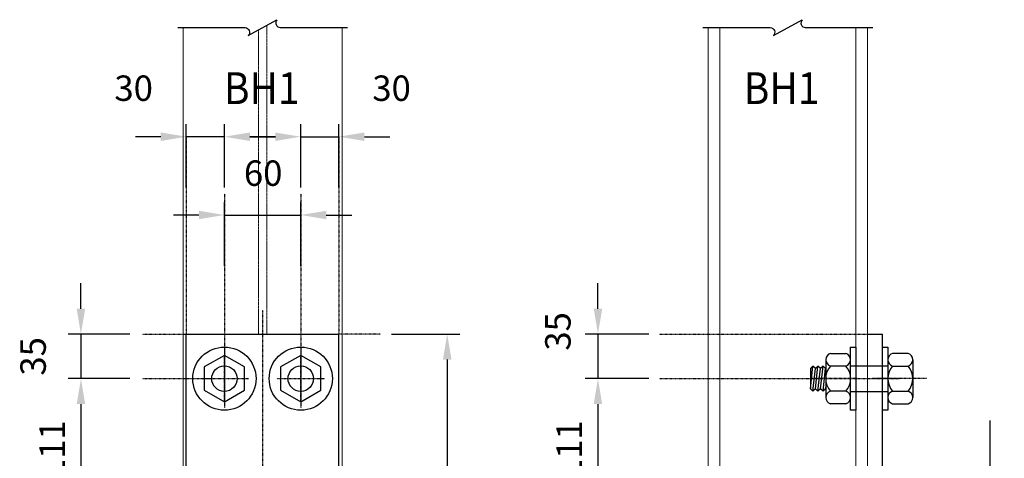
# Model space of a CAD drawing. Units: millimetres. Extents: x 3500238 to 3505150, y 1396239 to 1399640.
# Drawn here: x 3503370 to 3504144, y 1399214 to 1399559 of the extents above; entities that cross this region are included whole.
import ezdxf
from ezdxf.enums import TextEntityAlignment as Align

# ---------------------------------------------------------------- set-up
doc = ezdxf.new("R2010")
doc.units = ezdxf.units.MM
for name, pattern in [('A03S11_A2$0$DASHDOT2', [12.7, 6.35, -3.175, 0, -3.175]), ('DASHDOT2', [0.5, 0.25, -0.125, 0, -0.125]), ('HIDDEN', [0.375, 0.25, -0.125])]:
    doc.linetypes.add(name, pattern=pattern)
for name, color, linetype, lineweight in [('_PF H125x125', 2, 'Continuous', 15), ('_PF H125x125 HID', 1, 'HIDDEN', 15), ('_PF H200x100', 30, 'Continuous', 15)]:
    doc.layers.add(name, color=color, linetype=linetype, lineweight=lineweight)
for name, color, linetype in [('A03S11_A2$0$A-GRID', 8, 'A03S11_A2$0$DASHDOT2'), ('BREAK', 1, 'Continuous'), ('DIM', 1, 'Continuous'), ('G-GRID', 8, 'DASHDOT2'), ('HATCH', 8, 'Continuous'), ('S-CONC-L_L', 8, 'Continuous'), ('S-ST-1C', 1, 'Continuous'), ('S-ST-3C', 3, 'Continuous'), ('S-STEEL-B8', 8, 'Continuous'), ('S-STEEL-BOLT', 3, 'Continuous'), ('S-STEEL-S', 3, 'Continuous')]:
    doc.layers.add(name, color=color, linetype=linetype)
doc.styles.add('E250-10', font='romans.shx', dxfattribs={"width": 0.9, "height": 20})
doc.styles.add('E250-75', font='romans.shx', dxfattribs={"width": 0.9, "height": 187.5})
doc.dimstyles.new('1-10A', dxfattribs={"dimscale": 10, "dimtxt": 20, "dimasz": 2, "dimexe": 1, "dimexo": 1, "dimgap": 1, "dimtad": 1, "dimdec": 0, "dimzin": 1, "dimtxsty": 'E250-10', "dimcen": 1, "dimclrd": 256, "dimclre": 256, "dimclrt": 7, "dimadec": 0, "dimazin": 0, "dimtfac": 1, "dimtdec": 0, "dimtmove": 2, "dimatfit": 3, "dimfxl": 1, "dimtfill": 1, "dimarcsym": 0})

# ---------------------------------------------------------------- blocks, each defined once
blk = doc.blocks.new('*D7')
at = {"layer": 'Defpoints', "color": 0, "transparency": 16777216}
for p in [(3503466.74, 1399276.67), (3503418.42, 1399165.67), (3503466.74, 1399165.67)]:
    blk.add_point(p, dxfattribs=at)
at = {"layer": 'DIM', "lineweight": -2, "transparency": 16777216}
for p, q in [((3503456.74, 1399276.67), (3503408.42, 1399276.67)), ((3503418.42, 1399256.67), (3503418.42, 1399185.67)), ((3503456.74, 1399165.67), (3503408.42, 1399165.67))]:
    blk.add_line(p, q, dxfattribs=at)
at = {"layer": 'DIM', "transparency": 16777216}
for points in [[(3503415.09, 1399256.67), (3503421.75, 1399256.67), (3503418.42, 1399276.67)], [(3503415.09, 1399185.67), (3503421.75, 1399185.67), (3503418.42, 1399165.67)]]:
    blk.add_solid(points, dxfattribs=at)
at = {"layer": 'DIM', "color": 7, "transparency": 16777216, "insert": (3503398.42, 1399221.17), "char_height": 20, "attachment_point": 5, "rotation": 90, "style": 'E250-10', "bg_fill": 3, "box_fill_scale": 1.1, "bg_fill_color": 256, "bg_fill_true_color": 13158600, "bg_fill_transparency": 0}
blk.add_mtext('111', dxfattribs=at)
blk = doc.blocks.new('*D8')
at = {"layer": 'Defpoints', "color": 0, "transparency": 16777216}
for p in [(3503466.74, 1399311.67), (3503418.42, 1399276.67), (3503466.74, 1399276.67)]:
    blk.add_point(p, dxfattribs=at)
at = {"layer": 'DIM', "lineweight": -2, "transparency": 16777216}
for p, q in [((3503418.42, 1399331.67), (3503418.42, 1399351.67)), ((3503456.74, 1399311.67), (3503408.42, 1399311.67)), ((3503418.42, 1399311.67), (3503418.42, 1399276.67)), ((3503456.74, 1399276.67), (3503408.42, 1399276.67)), ((3503418.42, 1399256.67), (3503418.42, 1399236.67))]:
    blk.add_line(p, q, dxfattribs=at)
at = {"layer": 'DIM', "transparency": 16777216}
for points in [[(3503415.09, 1399331.67), (3503421.75, 1399331.67), (3503418.42, 1399311.67)], [(3503415.09, 1399256.67), (3503421.75, 1399256.67), (3503418.42, 1399276.67)]]:
    blk.add_solid(points, dxfattribs=at)
at = {"layer": 'DIM', "color": 7, "transparency": 16777216, "insert": (3503383.42, 1399294.17), "char_height": 20, "attachment_point": 5, "rotation": 90, "style": 'E250-10', "bg_fill": 3, "box_fill_scale": 1.1, "bg_fill_color": 256, "bg_fill_true_color": 13158600, "bg_fill_transparency": 0}
blk.add_mtext('35', dxfattribs=at)
blk = doc.blocks.new('*D11')
at = {"layer": 'Defpoints', "color": 0, "transparency": 16777216}
for p in [(3503873.05, 1399276.67), (3503824.72, 1399165.67), (3503873.05, 1399165.67)]:
    blk.add_point(p, dxfattribs=at)
at = {"layer": 'DIM', "lineweight": -2, "transparency": 16777216}
for p, q in [((3503863.05, 1399276.67), (3503814.72, 1399276.67)), ((3503824.72, 1399256.67), (3503824.72, 1399185.67)), ((3503863.05, 1399165.67), (3503814.72, 1399165.67))]:
    blk.add_line(p, q, dxfattribs=at)
at = {"layer": 'DIM', "transparency": 16777216}
for points in [[(3503821.39, 1399256.67), (3503828.06, 1399256.67), (3503824.72, 1399276.67)], [(3503821.39, 1399185.67), (3503828.06, 1399185.67), (3503824.72, 1399165.67)]]:
    blk.add_solid(points, dxfattribs=at)
at = {"layer": 'DIM', "color": 7, "transparency": 16777216, "insert": (3503804.72, 1399221.17), "char_height": 20, "attachment_point": 5, "rotation": 90, "style": 'E250-10', "bg_fill": 3, "box_fill_scale": 1.1, "bg_fill_color": 256, "bg_fill_true_color": 13158600, "bg_fill_transparency": 0}
blk.add_mtext('111', dxfattribs=at)
blk = doc.blocks.new('*D141')
at = {"layer": 'Defpoints', "color": 0, "transparency": 16777216}
for p in [(3503501.2, 1399466.94), (3503501.2, 1399417), (3503531.2, 1399417)]:
    blk.add_point(p, dxfattribs=at)
at = {"layer": 'S-STEEL-B8', "lineweight": -2, "transparency": 16777216}
for p, q in [((3503501.2, 1399427), (3503501.2, 1399476.94)), ((3503531.2, 1399427), (3503531.2, 1399476.94)), ((3503481.2, 1399466.94), (3503461.2, 1399466.94)), ((3503531.2, 1399466.94), (3503501.2, 1399466.94)), ((3503551.2, 1399466.94), (3503571.2, 1399466.94))]:
    blk.add_line(p, q, dxfattribs=at)
at = {"layer": 'S-STEEL-B8', "transparency": 16777216}
for points in [[(3503481.2, 1399470.27), (3503481.2, 1399463.61), (3503501.2, 1399466.94)], [(3503551.2, 1399470.27), (3503551.2, 1399463.61), (3503531.2, 1399466.94)]]:
    blk.add_solid(points, dxfattribs=at)
at = {"layer": 'S-STEEL-B8', "color": 7, "transparency": 16777216, "insert": (3503459.86, 1399502.53), "char_height": 20, "attachment_point": 5, "style": 'E250-10', "bg_fill": 3, "box_fill_scale": 1.1, "bg_fill_color": 256, "bg_fill_true_color": 13158600, "bg_fill_transparency": 0}
blk.add_mtext('30', dxfattribs=at)
blk = doc.blocks.new('*D162')
at = {"layer": 'Defpoints', "color": 0, "transparency": 16777216}
for p in [(3503874.66, 1399311.67), (3503824.72, 1399276.67), (3503874.66, 1399276.67)]:
    blk.add_point(p, dxfattribs=at)
at = {"layer": 'DIM', "lineweight": -2, "transparency": 16777216}
for p, q in [((3503824.72, 1399331.67), (3503824.72, 1399351.67)), ((3503864.66, 1399311.67), (3503814.72, 1399311.67)), ((3503824.72, 1399311.67), (3503824.72, 1399276.67)), ((3503864.66, 1399276.67), (3503814.72, 1399276.67)), ((3503824.72, 1399256.67), (3503824.72, 1399236.67))]:
    blk.add_line(p, q, dxfattribs=at)
at = {"layer": 'DIM', "transparency": 16777216}
for points in [[(3503821.39, 1399331.67), (3503828.06, 1399331.67), (3503824.72, 1399311.67)], [(3503821.39, 1399256.67), (3503828.06, 1399256.67), (3503824.72, 1399276.67)]]:
    blk.add_solid(points, dxfattribs=at)
at = {"layer": 'DIM', "color": 7, "transparency": 16777216, "insert": (3503795.83, 1399313.82), "char_height": 20, "attachment_point": 5, "rotation": 90, "style": 'E250-10', "bg_fill": 3, "box_fill_scale": 1.1, "bg_fill_color": 256, "bg_fill_true_color": 13158600, "bg_fill_transparency": 0}
blk.add_mtext('35', dxfattribs=at)
blk = doc.blocks.new('*D164')
at = {"layer": 'Defpoints', "color": 0, "transparency": 16777216}
for p in [(3503591.2, 1399405.37), (3503531.2, 1399355.44), (3503591.2, 1399355.44)]:
    blk.add_point(p, dxfattribs=at)
at = {"layer": 'S-STEEL-B8', "lineweight": -2, "transparency": 16777216}
for p, q in [((3503531.2, 1399365.44), (3503531.2, 1399415.37)), ((3503591.2, 1399365.44), (3503591.2, 1399415.37)), ((3503511.2, 1399405.37), (3503491.2, 1399405.37)), ((3503531.2, 1399405.37), (3503591.2, 1399405.37)), ((3503611.2, 1399405.37), (3503631.2, 1399405.37))]:
    blk.add_line(p, q, dxfattribs=at)
at = {"layer": 'S-STEEL-B8', "transparency": 16777216}
for points in [[(3503511.2, 1399408.7), (3503511.2, 1399402.04), (3503531.2, 1399405.37)], [(3503611.2, 1399408.7), (3503611.2, 1399402.04), (3503591.2, 1399405.37)]]:
    blk.add_solid(points, dxfattribs=at)
at = {"layer": 'S-STEEL-B8', "color": 7, "transparency": 16777216, "insert": (3503561.62, 1399435.7), "char_height": 20, "attachment_point": 5, "style": 'E250-10', "bg_fill": 3, "box_fill_scale": 1.1, "bg_fill_color": 256, "bg_fill_true_color": 13158600, "bg_fill_transparency": 0}
blk.add_mtext('60', dxfattribs=at)
blk = doc.blocks.new('*D165')
at = {"layer": 'Defpoints', "color": 0, "transparency": 16777216}
for p in [(3503621.2, 1399466.94), (3503591.2, 1399417), (3503621.2, 1399417)]:
    blk.add_point(p, dxfattribs=at)
at = {"layer": 'S-STEEL-B8', "lineweight": -2, "transparency": 16777216}
for p, q in [((3503591.2, 1399427), (3503591.2, 1399476.94)), ((3503621.2, 1399427), (3503621.2, 1399476.94)), ((3503571.2, 1399466.94), (3503551.2, 1399466.94)), ((3503591.2, 1399466.94), (3503621.2, 1399466.94)), ((3503641.2, 1399466.94), (3503661.2, 1399466.94))]:
    blk.add_line(p, q, dxfattribs=at)
at = {"layer": 'S-STEEL-B8', "transparency": 16777216}
for points in [[(3503571.2, 1399470.27), (3503571.2, 1399463.61), (3503591.2, 1399466.94)], [(3503641.2, 1399470.27), (3503641.2, 1399463.61), (3503621.2, 1399466.94)]]:
    blk.add_solid(points, dxfattribs=at)
at = {"layer": 'S-STEEL-B8', "color": 7, "transparency": 16777216, "insert": (3503662.55, 1399502.53), "char_height": 20, "attachment_point": 5, "style": 'E250-10', "bg_fill": 3, "box_fill_scale": 1.1, "bg_fill_color": 256, "bg_fill_true_color": 13158600, "bg_fill_transparency": 0}
blk.add_mtext('30', dxfattribs=at)
blk = doc.blocks.new('*D167')
at = {"layer": 'Defpoints', "color": 0, "transparency": 16777216}
for p in [(3503652.54, 1399311.67), (3503652.54, 1398819.67), (3503706.27, 1398819.67)]:
    blk.add_point(p, dxfattribs=at)
at = {"layer": 'DIM', "lineweight": -2, "transparency": 16777216}
for p, q in [((3503662.54, 1399311.67), (3503716.27, 1399311.67)), ((3503706.27, 1399291.67), (3503706.27, 1398839.67)), ((3503662.54, 1398819.67), (3503716.27, 1398819.67))]:
    blk.add_line(p, q, dxfattribs=at)
at = {"layer": 'DIM', "transparency": 16777216}
for points in [[(3503702.94, 1399291.67), (3503709.61, 1399291.67), (3503706.27, 1399311.67)], [(3503702.94, 1398839.67), (3503709.61, 1398839.67), (3503706.27, 1398819.67)]]:
    blk.add_solid(points, dxfattribs=at)
at = {"layer": 'DIM', "color": 7, "transparency": 16777216, "insert": (3503686.27, 1399065.67), "char_height": 20, "attachment_point": 5, "rotation": 90, "style": 'E250-10', "bg_fill": 3, "box_fill_scale": 1.1, "bg_fill_color": 256, "bg_fill_true_color": 13158600, "bg_fill_transparency": 0}
blk.add_mtext('492', dxfattribs=at)

msp = doc.modelspace()

# ---------------------------------------------------------------- linework, layer by layer
at = {"layer": '_PF H125x125'}
for p, q in [((3503623.7, 1398819.67), (3503623.7, 1399552.75)), ((3503911.43, 1398819.67), (3503911.43, 1399552.75)), ((3503920.43, 1398819.67), (3503920.43, 1399552.75)), ((3504027.43, 1398819.67), (3504027.43, 1399552.75)), ((3504036.43, 1398819.67), (3504036.43, 1399552.75))]:
    msp.add_line(p, q, dxfattribs=at)
at = {"layer": '_PF H125x125 HID'}
for p, q in [((3503564.45, 1399554.56), (3503564.45, 1399311.67)), ((3503557.95, 1399550.95), (3503557.95, 1399311.67))]:
    msp.add_line(p, q, dxfattribs=at)
at = {"layer": '_PF H200x100'}
for centre in [(3503531.19, 1399276.67), (3503591.19, 1399276.67)]:
    msp.add_circle(centre, 10, dxfattribs=at)
at = {"layer": 'A03S11_A2$0$A-GRID', "ltscale": 0.05}
for p, q in [((3503531.19, 1399299.61), (3503531.19, 1399253.73)), ((3503591.19, 1399299.61), (3503591.19, 1399253.73)), ((3503531.19, 1399258.32), (3503531.19, 1399295.02)), ((3503591.19, 1399258.32), (3503591.19, 1399295.02))]:
    msp.add_line(p, q, dxfattribs=at)
at = {"layer": 'BREAK'}
for points in [[(3503494.46, 1399552.75), (3503547.45, 1399552.75, -0.614377), (3503549.95, 1399546.5), (3503572.45, 1399559, 0.614377), (3503574.95, 1399552.75), (3503627.95, 1399552.75)], [(3503907.19, 1399552.75), (3503960.18, 1399552.75, -0.614377), (3503962.68, 1399546.5), (3503985.18, 1399559, 0.614377), (3503987.68, 1399552.75), (3504040.68, 1399552.75)]]:
    msp.add_lwpolyline(points, format="xyb", dxfattribs=at)
at = {"layer": 'G-GRID', "ltscale": 0.4}
for p, q in [((3503621.2, 1399466.94), (3503621.2, 1399311.67)), ((3503591.2, 1399422.06), (3503591.2, 1399261.64)), ((3503561.2, 1399330.55), (3503561.2, 1398799.62)), ((3503653.87, 1399311.67), (3503621.2, 1399311.67)), ((3503512.37, 1399276.67), (3503550.04, 1399276.67)), ((3503572.37, 1399276.67), (3503610.04, 1399276.67)), ((3504028.96, 1399276.67), (3503991.29, 1399276.67)), ((3504054.09, 1399276.67), (3504040.38, 1399276.67)), ((3504083.24, 1399276.67), (3504045.57, 1399276.67))]:
    msp.add_line(p, q, dxfattribs=at)
at = {"layer": 'S-CONC-L_L'}
msp.add_lwpolyline([(3504132.87, 1398882.37), (3504132.87, 1399042.72, -0.614377), (3504144.06, 1399047.2), (3504121.68, 1399087.48, 0.614377), (3504132.87, 1399091.96), (3504132.87, 1399243.78)], format="xyb", dxfattribs=at)
at = {"layer": 'S-ST-1C', "color": 5, "ltscale": 1.5}
for p, q in [((3504023.3, 1399251.83), (3504023.3, 1399301.51)), ((3504023.3, 1399301.51), (3504027.43, 1399301.51)), ((3504027.43, 1399301.51), (3504027.43, 1399251.83)), ((3504048.43, 1399251.83), (3504048.43, 1399301.51)), ((3504048.43, 1399301.51), (3504052.57, 1399301.51)), ((3504052.57, 1399301.51), (3504052.57, 1399251.83)), ((3504003.71, 1399291.55), (3504003.71, 1399261.79)), ((3504007.43, 1399296.51), (3504019.58, 1399296.51)), ((3504052.57, 1399291.55), (3504052.57, 1399261.79)), ((3504068.44, 1399296.51), (3504056.29, 1399296.51)), ((3504072.16, 1399291.55), (3504072.16, 1399261.79)), ((3503991.68, 1399268.73), (3503993.66, 1399286.59)), ((3503993.66, 1399286.59), (3503991.68, 1399284.6)), ((3503991.68, 1399284.6), (3503991.68, 1399268.73)), ((3503995.65, 1399284.6), (3503993.66, 1399286.59)), ((3503993.66, 1399266.75), (3503995.65, 1399284.6)), ((3503995.65, 1399268.73), (3503997.63, 1399286.59)), ((3503997.63, 1399286.59), (3503995.65, 1399284.6)), ((3503999.62, 1399284.6), (3503997.63, 1399286.59)), ((3503997.63, 1399266.75), (3503999.62, 1399284.6)), ((3503999.62, 1399268.73), (3504001.6, 1399286.59)), ((3504001.6, 1399286.59), (3503999.62, 1399284.6)), ((3504003.58, 1399284.6), (3504001.6, 1399286.59)), ((3504001.6, 1399266.75), (3504003.58, 1399284.6)), ((3504003.71, 1399284.73), (3504003.58, 1399284.6)), ((3504019.58, 1399286.59), (3504007.43, 1399286.59)), ((3504023.3, 1399286.67), (3504052.57, 1399286.67)), ((3504056.29, 1399286.59), (3504068.44, 1399286.59)), ((3503993.66, 1399266.75), (3503991.68, 1399268.73)), ((3503995.65, 1399268.73), (3503993.66, 1399266.75)), ((3503997.63, 1399266.75), (3503995.65, 1399268.73)), ((3503999.62, 1399268.73), (3503997.63, 1399266.75)), ((3504001.6, 1399266.75), (3503999.62, 1399268.73)), ((3504003.58, 1399268.73), (3504001.6, 1399266.75)), ((3504003.58, 1399268.73), (3504003.71, 1399269.83)), ((3504003.71, 1399268.61), (3504003.58, 1399268.73)), ((3504019.58, 1399266.75), (3504007.43, 1399266.75)), ((3504023.3, 1399266.67), (3504052.57, 1399266.67)), ((3504056.29, 1399266.75), (3504068.44, 1399266.75)), ((3504019.58, 1399256.83), (3504007.43, 1399256.83)), ((3504027.43, 1399251.83), (3504023.3, 1399251.83)), ((3504052.57, 1399251.83), (3504048.43, 1399251.83)), ((3504056.29, 1399256.83), (3504068.44, 1399256.83))]:
    msp.add_line(p, q, dxfattribs=at)
for centre, major_axis, start_param, end_param in [((3504008.87, 1399291.55), (3.65, -3.65), 2.639989, 5.213993), ((3504018.13, 1399291.55), (-3.65, -3.65), 1.069192, 3.643197), ((3504057.73, 1399291.55), (3.65, 3.65), 1.069192, 3.643197), ((3504066.99, 1399291.55), (-3.65, 3.65), 2.639989, 5.213993), ((3504018.79, 1399276.67), (10.67, -10.67), -3.073736, -1.638653), ((3504008.21, 1399276.67), (10.67, -10.67), 0.067857, 1.50294), ((3504067.65, 1399276.67), (10.67, 10.67), 1.638653, 3.073736), ((3504057.07, 1399276.67), (10.67, 10.67), 4.780246, 6.215328), ((3504008.87, 1399261.79), (-3.65, -3.65), -2.0724, 0.501604), ((3504018.13, 1399261.79), (3.65, -3.65), -0.501604, 2.0724), ((3504057.73, 1399261.79), (-3.65, 3.65), -0.501604, 2.0724), ((3504066.99, 1399261.79), (3.65, 3.65), 4.210785, 6.784789)]:
    msp.add_ellipse(centre, major_axis=major_axis, ratio=1, start_param=start_param, end_param=end_param, dxfattribs=at)
at = {"layer": 'S-ST-3C'}
for p, q in [((3503501.2, 1399311.67), (3503621.2, 1399311.67)), ((3503501.2, 1398819.67), (3503501.2, 1399311.67)), ((3503621.2, 1398819.67), (3503621.2, 1399311.67))]:
    msp.add_line(p, q, dxfattribs=at)
at = {"layer": 'S-STEEL-BOLT', "color": 5}
for points in [[(3503547.05, 1399267.51), (3503547.05, 1399285.83), (3503531.19, 1399294.99), (3503515.32, 1399285.83), (3503515.32, 1399267.51), (3503531.19, 1399258.35)], [(3503607.05, 1399267.51), (3503607.05, 1399285.83), (3503591.19, 1399294.99), (3503575.32, 1399285.83), (3503575.32, 1399267.51), (3503591.19, 1399258.35)]]:
    msp.add_lwpolyline(points, close=True, dxfattribs=at)
for centre, radius in [((3503531.19, 1399276.67), 24.84), ((3503591.19, 1399276.67), 24.84), ((3503531.19, 1399276.67), 10), ((3503591.19, 1399276.67), 10)]:
    msp.add_circle(centre, radius, dxfattribs=at)
at = {"layer": 'S-STEEL-S'}
for p in [(3504036.43, 1399311.67), (3504048.43, 1398819.67)]:
    msp.add_line(p, (3504048.43, 1399311.67), dxfattribs=at)

# ---------------------------------------------------------------- texts
at = {"layer": 'HATCH', "color": 7, "style": 'E250-75', "width": 0.9}
for p in [(3503560.55, 1399484.83), (3503969.01, 1399484.83)]:
    msp.add_text('BH1', height=25, dxfattribs=at).set_placement(p, align=Align.BOTTOM_CENTER)

# ---------------------------------------------------------------- dimensions: what is measured, and where the dimension line sits
at = {"layer": 'DIM'}
for base, p1, p2, picture, middle in [((3503418.42, 1399165.67), (3503466.74, 1399276.67), (3503466.74, 1399165.67), '*D7', (3503398.42, 1399221.17)), ((3503824.72, 1399165.67), (3503873.05, 1399276.67), (3503873.05, 1399165.67), '*D11', (3503804.72, 1399221.17))]:
    dim = msp.add_linear_dim(base=base, p1=p1, p2=p2, angle=90, dimstyle='1-10A', dxfattribs=at)
    dim.commit()
    dim.dimension.update_dxf_attribs({"geometry": picture, "text_midpoint": middle})

# ---------------------------------------------------------------- next in the draw order: dimensions: what is measured, and where the dimension line sits
for base, p1, p2, picture, middle in [((3503418.42, 1399276.67), (3503466.74, 1399311.67), (3503466.74, 1399276.67), '*D8', (3503383.42, 1399294.17)), ((3503706.27, 1398819.67), (3503652.54, 1399311.67), (3503652.54, 1398819.67), '*D167', (3503686.27, 1399065.67))]:
    dim = msp.add_linear_dim(base=base, p1=p1, p2=p2, angle=90, dimstyle='1-10A', dxfattribs=at)
    dim.commit()
    dim.dimension.update_dxf_attribs({"geometry": picture, "text_midpoint": middle})
dim = msp.add_linear_dim(base=(3503824.72, 1399276.67), p1=(3503874.66, 1399311.67), p2=(3503874.66, 1399276.67), angle=270, dimstyle='1-10A', dxfattribs=at)
dim.commit()
dim.dimension.update_dxf_attribs({"geometry": '*D162', "text_midpoint": (3503795.83, 1399313.82), "dimtype": 160})
at = {"layer": 'S-STEEL-B8'}
dim = msp.add_linear_dim(base=(3503501.2, 1399466.94), p1=(3503531.2, 1399417), p2=(3503501.2, 1399417), angle=180, dimstyle='1-10A', dxfattribs=at)
dim.commit()
dim.dimension.update_dxf_attribs({"geometry": '*D141', "text_midpoint": (3503459.86, 1399502.53), "dimtype": 160})

# ---------------------------------------------------------------- next in the draw order: linework, layer by layer
at = {"layer": '_PF H125x125'}
msp.add_line((3503498.7, 1398819.67), (3503498.7, 1399552.75), dxfattribs=at)
at = {"layer": 'G-GRID', "ltscale": 0.4}
for p, q in [((3503466.74, 1399311.67), (3503501.2, 1399311.67)), ((3503873.05, 1399311.67), (3504036.43, 1399311.67)), ((3503466.74, 1399276.67), (3503519.33, 1399276.67)), ((3503873.05, 1399276.67), (3504061.96, 1399276.67))]:
    msp.add_line(p, q, dxfattribs=at)

# ---------------------------------------------------------------- next in the draw order: dimensions: what is measured, and where the dimension line sits
at = {"layer": 'S-STEEL-B8'}
dim = msp.add_linear_dim(base=(3503591.2, 1399405.37), p1=(3503531.2, 1399355.44), p2=(3503591.2, 1399355.44), dimstyle='1-10A', dxfattribs=at)
dim.commit()
dim.dimension.update_dxf_attribs({"geometry": '*D164', "text_midpoint": (3503561.62, 1399435.7), "dimtype": 160})

# ---------------------------------------------------------------- next in the draw order: linework, layer by layer
at = {"layer": 'G-GRID', "ltscale": 0.4}
for p, q in [((3503501.2, 1399466.94), (3503501.2, 1399311.67)), ((3503531.2, 1399422.06), (3503531.2, 1399261.64))]:
    msp.add_line(p, q, dxfattribs=at)

# ---------------------------------------------------------------- next in the draw order: dimensions: what is measured, and where the dimension line sits
at = {"layer": 'S-STEEL-B8'}
dim = msp.add_linear_dim(base=(3503621.2, 1399466.94), p1=(3503591.2, 1399417), p2=(3503621.2, 1399417), dimstyle='1-10A', dxfattribs=at)
dim.commit()
dim.dimension.update_dxf_attribs({"geometry": '*D165', "text_midpoint": (3503662.55, 1399502.53), "dimtype": 160})

doc.saveas('drawing.dxf')
